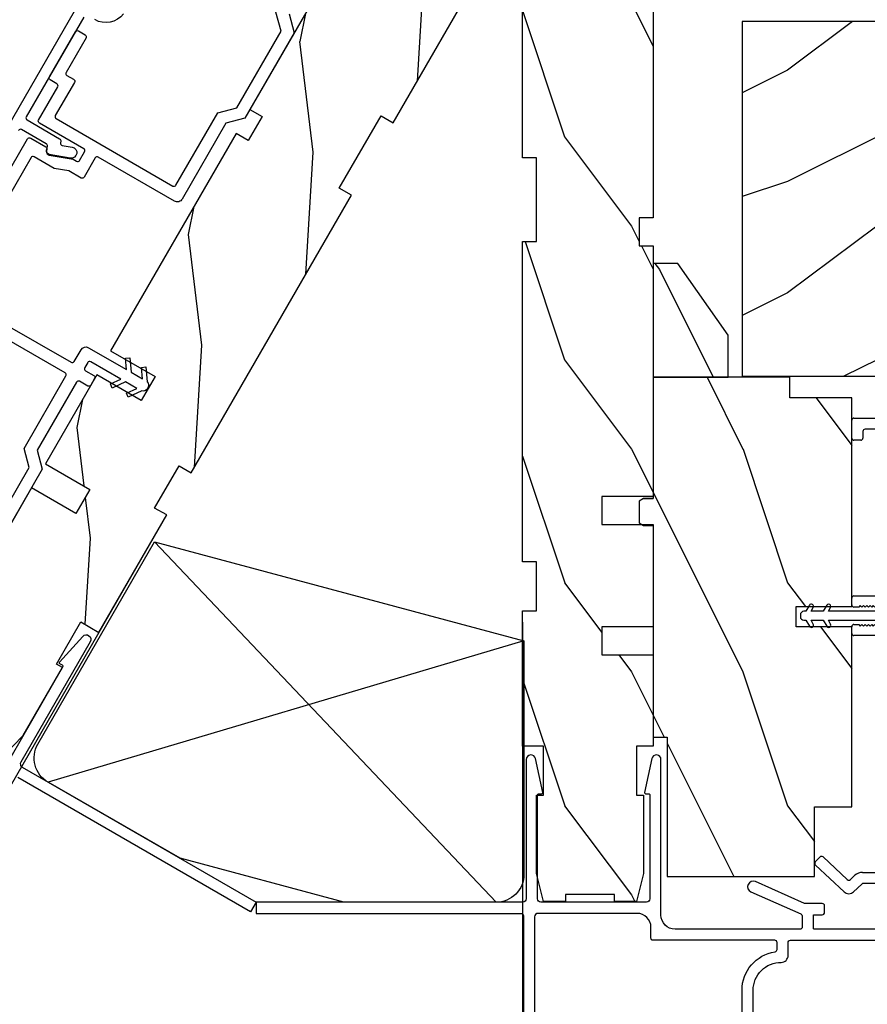
# Model space of a CAD drawing. Extents: x 102 to 204, y -200 to -134.
# Drawn here: x 171 to 175, y -185 to -181 of the extents above; entities that cross this region are included whole.
import ezdxf

# ---------------------------------------------------------------- set-up
doc = ezdxf.new("R2010")
doc.units = 0
doc.header["$LTSCALE"] = 2
doc.header["$MEASUREMENT"] = 0
doc.header["$PDMODE"] = 3
doc.layers.get('0').update_dxf_attribs({"linetype": 'CONTINUOUS'})
doc.layers.get('DEFPOINTS').update_dxf_attribs({"color": 3, "linetype": 'CONTINUOUS'})
doc.layers.add('Dim', color=7, linetype='CONTINUOUS')
doc.styles.get("Standard").update_dxf_attribs({"font": 'arial.ttf'})
doc.dimstyles.new('STANDARD 1.5', dxfattribs={"dimtxt": 0.36, "dimasz": 0.45, "dimexe": 0.09375, "dimexo": 0.27, "dimgap": 0.135, "dimtad": 0, "dimdec": 4, "dimzin": 0, "dimdsep": 46, "dimlunit": 4, "dimtxsty": 'Standard', "dimcen": 0, "dimadec": 5, "dimazin": 0, "dimtfac": 1, "dimtdec": 4, "dimtofl": 0, "dimtmove": 0, "dimatfit": 3, "dimfxl": 1, "dimtolj": 1, "dimtzin": 0, "dimarcsym": 0})
pattern_1 = [(306.8699, (201.83165, -234.30518), (-2.0000001, 2.9999999), [0.5, -4.5]), (296.5651, (202.13165, -233.7052), (1.0000013, -0.999999), [1.118034, -1.118034]), (288.4349, (202.63165, -233.7052), (0.9999984, -2.0000004), [0.632456, -2.529822])]

# ---------------------------------------------------------------- blocks, each defined once
blk = doc.blocks.new('*D559')
at = {"layer": 'DEFPOINTS', "color": 0, "transparency": 16777216}
for p in [(176.8996, -182.0748), (173.648, -185.9293), (176.8996, -186.7638)]:
    blk.add_point(p, dxfattribs=at)
at = {"layer": 'Dim', "color": 0, "lineweight": -2, "transparency": 16777216}
for p, q in [((176.8996, -182.3448), (176.8996, -186.8576)), ((173.648, -186.1993), (173.648, -186.8576)), ((174.098, -186.7638), (174.7955, -186.7638)), ((176.4496, -186.7638), (175.7521, -186.7638))]:
    blk.add_line(p, q, dxfattribs=at)
at = {"layer": 'Dim', "color": 0, "transparency": 16777216}
for points in [[(174.098, -186.6888), (174.098, -186.8388), (173.648, -186.7638)], [(176.4496, -186.6888), (176.4496, -186.8388), (176.8996, -186.7638)]]:
    blk.add_solid(points, dxfattribs=at)
at = {"layer": 'Dim', "color": 0, "transparency": 16777216, "insert": (175.2738, -186.7638), "char_height": 0.36, "attachment_point": 5}
blk.add_mtext('\\A1;3{\\H1x;\\S1/4;}"', dxfattribs=at)
blk = doc.blocks.new('A$C12FE3A8C')
for p, q in [((0.0319, 0.4552), (0.0049, 0.4396)), ((0.0319, 0.4644), (0.0319, 0.4552)), ((0.0563, 0.48), (0.0476, 0.48)), ((0.0719, 0.4552), (0.0719, 0.4644)), ((0.0989, 0.4396), (0.0719, 0.4552)), ((0.0149, 0.4222), (0.0319, 0.4321)), ((0.0319, 0.4321), (0.0319, 0.3775)), ((0.0719, 0.3775), (0.0719, 0.4321)), ((0.0719, 0.4321), (0.0889, 0.4222)), ((0.0319, 0.3775), (0.0049, 0.3619)), ((0.0149, 0.3446), (0.0319, 0.3544)), ((0.0319, 0.3544), (0.0319, 0.1315)), ((0.0989, 0.3619), (0.0719, 0.3775)), ((0.0719, 0.1315), (0.0719, 0.3544)), ((0.0719, 0.3544), (0.0889, 0.3446)), ((0.0319, 0.1315), (0.0149, 0.1413)), ((0.0889, 0.1413), (0.0719, 0.1315)), ((0.0049, 0.124), (0.0319, 0.1084)), ((0.0319, 0.1084), (0.0319, 0.0538)), ((0.0719, 0.1084), (0.0989, 0.124)), ((0.0719, 0.0538), (0.0719, 0.1084)), ((0.0049, 0.0463), (0.0319, 0.0307)), ((0.0319, 0.0538), (0.0149, 0.0636)), ((0.0889, 0.0636), (0.0719, 0.0538)), ((0.0719, 0.0307), (0.0989, 0.0463)), ((0.0319, 0.0307), (0.0319, 0.0156)), ((0.0476, 0), (0.0563, 0)), ((0.0719, 0.0156), (0.0719, 0.0307))]:
    blk.add_line(p, q)
for centre, radius, start, end in [((0.0476, 0.4644), 0.0156, 89.9969, 179.9988), ((0.0563, 0.4644), 0.0156, 359.9994, 90.0038), ((0.0099, 0.4309), 0.01, 120.0003, 299.9992), ((0.0939, 0.4309), 0.01, 240.0023, 59.9983), ((0.0099, 0.3532), 0.01, 119.9969, 300.0026), ((0.0939, 0.3532), 0.01, 239.9989, 60.0016), ((0.0099, 0.1326), 0.01, 59.9974, 240.0031), ((0.0939, 0.1326), 0.01, 299.9984, 120.0011), ((0.0099, 0.0549), 0.01, 60.0008, 239.9997), ((0.0939, 0.0549), 0.01, 300.0017, 119.9977), ((0.0476, 0.0156), 0.0156, 179.9969, 270.0031), ((0.0563, 0.0156), 0.0156, 269.9962, 0.0049)]:
    blk.add_arc(centre, radius, start, end)
blk = doc.blocks.new('A$C3CD33450')
for p, q in [((0.0082, 0.4704), (0.128, 0.5989)), ((0.1421, 0.5994), (0.1641, 0.5789)), ((0.1646, 0.5648), (0.0631, 0.4559)), ((0.0631, 0.4423), (0.0822, 0.4218)), ((0.0429, 0.3906), (0.0082, 0.4278)), ((1.1574, 0.186), (1.1574, 0.426)), ((1.1674, 0.436), (1.1974, 0.436)), ((1.2074, 0.4047), (1.2002, 0.3975)), ((1.2002, 0.3975), (1.2074, 0.3902)), ((1.2074, 0.426), (1.2074, 0.4047)), ((1.2854, 0.4047), (1.2854, 0.426)), ((1.2927, 0.3975), (1.2854, 0.4047)), ((1.2854, 0.3902), (1.2927, 0.3975)), ((1.2954, 0.436), (1.3254, 0.436)), ((1.3354, 0.426), (1.3354, 0.0812)), ((2.0336, 0.396), (2.0336, 0.426)), ((2.0436, 0.436), (2.1234, 0.436)), ((2.1334, 0.426), (2.1334, 0.1781)), ((0.0456, 0.01), (0.0456, 0.3838)), ((0.0956, 0.3877), (0.0956, 0.0812)), ((1.2074, 0.3902), (1.2002, 0.383)), ((1.2002, 0.383), (1.2074, 0.3757)), ((1.2074, 0.3757), (1.2002, 0.3684)), ((1.2002, 0.3684), (1.2074, 0.3612)), ((1.2074, 0.3612), (1.2002, 0.3539)), ((1.2002, 0.3539), (1.2074, 0.3466)), ((1.2927, 0.383), (1.2854, 0.3902)), ((1.2854, 0.3757), (1.2927, 0.383)), ((1.2927, 0.3684), (1.2854, 0.3757)), ((1.2854, 0.3612), (1.2927, 0.3684)), ((1.2927, 0.3539), (1.2854, 0.3612)), ((1.2854, 0.3466), (1.2927, 0.3539)), ((2.0734, 0.386), (2.0436, 0.386)), ((2.0834, 0.1881), (2.0834, 0.376)), ((1.2074, 0.3466), (1.2002, 0.3394)), ((1.2002, 0.3394), (1.2074, 0.3321)), ((1.2074, 0.3321), (1.2002, 0.3248)), ((1.2002, 0.3248), (1.2074, 0.3176)), ((1.2074, 0.3176), (1.2002, 0.3103)), ((1.2002, 0.3103), (1.2074, 0.303)), ((1.2927, 0.3394), (1.2854, 0.3466)), ((1.2854, 0.3321), (1.2927, 0.3394)), ((1.2927, 0.3248), (1.2854, 0.3321)), ((1.2854, 0.3176), (1.2927, 0.3248)), ((1.2927, 0.3103), (1.2854, 0.3176)), ((1.2854, 0.303), (1.2927, 0.3103)), ((1.2074, 0.303), (1.2002, 0.2958)), ((1.2002, 0.2958), (1.2074, 0.2885)), ((1.2074, 0.2885), (1.2002, 0.2812)), ((1.2002, 0.2812), (1.2074, 0.274)), ((1.2074, 0.274), (1.2002, 0.2667)), ((1.2002, 0.2667), (1.2074, 0.2595)), ((1.2927, 0.2958), (1.2854, 0.303)), ((1.2854, 0.2885), (1.2927, 0.2958)), ((1.2927, 0.2812), (1.2854, 0.2885)), ((1.2854, 0.274), (1.2927, 0.2812)), ((1.2927, 0.2667), (1.2854, 0.274)), ((1.2854, 0.2595), (1.2927, 0.2667)), ((1.2074, 0.2595), (1.2002, 0.2522)), ((1.2002, 0.2522), (1.2074, 0.2449)), ((1.2074, 0.2449), (1.2002, 0.2377)), ((1.2002, 0.2377), (1.2074, 0.2304)), ((1.2074, 0.2304), (1.2002, 0.2231)), ((1.2002, 0.2231), (1.2074, 0.2159)), ((1.2927, 0.2522), (1.2854, 0.2595)), ((1.2854, 0.2449), (1.2927, 0.2522)), ((1.2927, 0.2377), (1.2854, 0.2449)), ((1.2854, 0.2304), (1.2927, 0.2377)), ((1.2927, 0.2231), (1.2854, 0.2304)), ((1.2854, 0.2159), (1.2927, 0.2231)), ((1.2074, 0.2159), (1.2002, 0.2086)), ((1.2002, 0.2086), (1.2074, 0.2013)), ((1.2074, 0.2013), (1.2074, 0.196)), ((1.2174, 0.186), (1.2754, 0.186)), ((1.2927, 0.2086), (1.2854, 0.2159)), ((1.2854, 0.2013), (1.2927, 0.2086)), ((1.2854, 0.196), (1.2854, 0.2013)), ((1.9044, 0.1781), (2.0734, 0.1781)), ((1.2544, 0.136), (1.2074, 0.136)), ((1.2854, 0.0812), (1.2854, 0.105)), ((1.8334, 0.0812), (1.8334, 0.1071)), ((1.8834, 0.0969), (1.8834, 0.0812)), ((2.0834, 0.1281), (1.9147, 0.1281)), ((0.1269, 0.05), (1.2542, 0.05)), ((1.3667, 0.05), (1.8022, 0.05)), ((1.9147, 0.05), (2.2234, 0.05)), ((2.2334, 0.04), (2.2334, 0.01)), ((2.2234, 0), (0.0556, 0))]:
    blk.add_line(p, q)
for centre, radius, start, end in [((0.1353, 0.5921), 0.01, 47.0067, 136.9965), ((0.1572, 0.5716), 0.01, 316.9985, 47.0002), ((0.0311, 0.4491), 0.0313, 137.0005, 222.9995), ((0.0704, 0.4491), 0.01, 137.0018, 222.9982), ((0.0456, 0.3877), 0.05, 0.0008, 43.0001), ((1.1674, 0.426), 0.01, 90.0039, 179.9961), ((1.1974, 0.426), 0.01, 0.0039, 89.9961), ((1.2954, 0.426), 0.01, 90.0016, 180.0018), ((1.3254, 0.426), 0.01, 0.0039, 89.9961), ((2.0436, 0.426), 0.01, 90.0039, 179.9961), ((2.1234, 0.426), 0.01, 0.0039, 89.9961), ((0.0356, 0.3838), 0.01, 0.0009, 42.9974), ((2.0436, 0.396), 0.01, 180.0016, 270.0018), ((2.0734, 0.376), 0.01, 0.0039, 89.9961), ((1.2074, 0.186), 0.05, 179.9995, 270.0011), ((1.2174, 0.196), 0.01, 179.9958, 270.0042), ((1.2754, 0.196), 0.01, 269.9982, 359.9984), ((1.9044, 0.1071), 0.071, 90.0002, 179.9994), ((2.0734, 0.1881), 0.01, 270.0039, 359.9961), ((2.0834, 0.1781), 0.05, 270.0007, 359.9993), ((1.2544, 0.105), 0.031, 359.9998, 90.0002), ((1.9147, 0.0969), 0.0312, 89.9998, 180.0012), ((0.1269, 0.0812), 0.0312, 179.9988, 270.0002), ((1.2542, 0.0812), 0.0313, 270.0006, 359.9994), ((1.3667, 0.0812), 0.0313, 180.0006, 269.9994), ((1.8022, 0.0812), 0.0312, 269.9998, 0.0012), ((1.9147, 0.0812), 0.0312, 179.9988, 270.0002), ((2.2234, 0.04), 0.01, 0.0039, 89.9961), ((0.0556, 0.01), 0.01, 180.0016, 270.0018), ((2.2234, 0.01), 0.01, 269.9982, 359.9984)]:
    blk.add_arc(centre, radius, start, end)
blk = doc.blocks.new('*D487')
at = {"color": 0, "lineweight": -2, "transparency": 16777216}
for p, q in [((161.5571, -183.5204), (161.5571, -189.8185)), ((196.3106, -183.5204), (196.3106, -189.8185)), ((162.0071, -189.7247), (176.0369, -189.7247)), ((195.8606, -189.7247), (181.8309, -189.7247))]:
    blk.add_line(p, q, dxfattribs=at)
at = {"color": 0, "transparency": 16777216}
for points in [[(162.0071, -189.6497), (162.0071, -189.7997), (161.5571, -189.7247)], [(195.8606, -189.6497), (195.8606, -189.7997), (196.3106, -189.7247)]]:
    blk.add_solid(points, dxfattribs=at)
at = {"layer": 'DEFPOINTS', "color": 0, "transparency": 16777216}
for p in [(161.5571, -183.2504), (196.3106, -183.2504), (196.3106, -189.7247)]:
    blk.add_point(p, dxfattribs=at)
at = {"color": 0, "transparency": 16777216, "insert": (178.9339, -189.7247), "char_height": 0.36, "attachment_point": 5}
blk.add_mtext('\\A1;OVERALL JAMB WIDTH', dxfattribs=at)
blk = doc.blocks.new('*D488')
at = {"color": 0, "lineweight": -2, "transparency": 16777216}
for p, q in [((161.3071, -183.5204), (161.3071, -190.5846)), ((196.5606, -183.5204), (196.5606, -190.5846)), ((161.7571, -190.4908), (174.542, -190.4908)), ((196.1106, -190.4908), (183.3258, -190.4908))]:
    blk.add_line(p, q, dxfattribs=at)
at = {"color": 0, "transparency": 16777216}
for points in [[(161.7571, -190.4158), (161.7571, -190.5658), (161.3071, -190.4908)], [(196.1106, -190.4158), (196.1106, -190.5658), (196.5606, -190.4908)]]:
    blk.add_solid(points, dxfattribs=at)
at = {"layer": 'DEFPOINTS', "color": 0, "transparency": 16777216}
for p in [(161.3071, -183.2504), (196.5606, -183.2504), (196.5606, -190.4908)]:
    blk.add_point(p, dxfattribs=at)
at = {"color": 0, "transparency": 16777216, "insert": (178.9339, -190.4908), "char_height": 0.36, "attachment_point": 5}
blk.add_mtext('\\A1;OVERALL ROUGH OPENING WIDTH', dxfattribs=at)
blk = doc.blocks.new('30_DEGREE_ANGLE_BAY_ALUMINUM_MULL_COVER_2D')
at = {"color": 7}
for p, q in [((12.7336, 6.2341), (12.6584, 6.0152)), ((12.7805, 6.1426), (12.7527, 6.2338)), ((15.7754, 6.2337), (15.7475, 6.1425)), ((15.8699, 6.0152), (15.7944, 6.2341)), ((12.7045, 6.0108), (12.7498, 6.1428)), ((12.7498, 6.1428), (12.7744, 6.1363)), ((15.7536, 6.1362), (15.7782, 6.1428)), ((15.7782, 6.1428), (15.8237, 6.0108)), ((13.0128, 5.9417), (13.053, 6.0585)), ((15.4753, 6.0585), (15.5154, 5.9417)), ((12.9908, 6.05), (12.9539, 5.9425)), ((15.5744, 5.9425), (15.5374, 6.05)), ((12.6627, 5.9665), (14.2237, 5.5482)), ((12.9418, 5.9361), (12.7114, 5.9979)), ((14.3045, 5.5482), (15.8656, 5.9665)), ((15.8169, 5.9979), (15.5864, 5.9361)), ((14.2481, 5.5997), (13.0197, 5.9288)), ((15.5085, 5.9288), (14.2802, 5.5997))]:
    blk.add_line(p, q, dxfattribs=at)
for centre, radius, start, end in [((13.4551, 6.3629), 0.556, 151.1195, 213.1702), ((12.9928, 6.6179), 0.028, 331.1195, 151.1195), ((15.5355, 6.6179), 0.028, 28.8742, 208.8742), ((15.0731, 6.3629), 0.556, 326.829, 28.8742), ((13.4551, 6.3629), 0.5, 151.1195, 216.1905), ((15.0731, 6.3629), 0.5, 323.8108, 28.8742), ((12.7431, 6.2309), 0.01, 16.9608, 161.0274), ((15.7849, 6.2308), 0.01, 19.0271, 163.0436), ((12.7757, 6.1411), 0.005, 255.0189, 16.961), ((15.7523, 6.141), 0.005, 163.0436, 285.0003), ((12.9813, 6.0532), 0.01, 341.0268, 33.1702), ((13.0435, 6.0618), 0.01, 341.0268, 36.1905), ((15.4847, 6.0618), 0.01, 143.8108, 198.9726), ((15.5469, 6.0532), 0.01, 146.829, 198.9726), ((12.6694, 5.9916), 0.026, 115.1463, 255.0001), ((12.714, 6.0075), 0.01, 161.0569, 255.0001), ((15.8143, 6.0075), 0.01, 285.0003, 19.0263), ((15.8588, 5.9916), 0.026, 285.0003, 64.8802), ((12.9444, 5.9458), 0.01, 255.0001, 341.0268), ((13.0223, 5.9385), 0.01, 161.0268, 255.0001), ((15.506, 5.9385), 0.01, 285.0003, 18.9726), ((15.5838, 5.9458), 0.01, 198.9727, 285.0003), ((14.2641, 5.6596), 0.062, 255.0001, 285.0002), ((14.2641, 5.6989), 0.156, 255.0001, 285.0003)]:
    blk.add_arc(centre, radius, start, end, dxfattribs=at)
blk = doc.blocks.new('*D493')
at = {"layer": 'DEFPOINTS', "color": 0, "transparency": 16777216}
for p in [(172.8765, -181.5646), (173.644, -181.7723), (172.1575, -182.81), (173.644, -183.2103), (171.4111, -186.3701)]:
    blk.add_point(p, dxfattribs=at)
at = {"layer": 'Dim', "color": 0, "lineweight": -2, "transparency": 16777216}
for p, q in [((172.0225, -183.0438), (170.3328, -185.9704)), ((173.644, -183.4803), (173.644, -186.8576))]:
    blk.add_line(p, q, dxfattribs=at)
for start, end in [(232.09988, 236.04994), (273.95006, 277.90012)]:
    blk.add_arc((173.644, -180.2353), 6.5286, start, end, dxfattribs=at)
at = {"layer": 'Dim', "color": 0, "transparency": 16777216}
for points in [[(170.0377, -185.5873), (169.9583, -185.7145), (170.3797, -185.8892)], [(174.0963, -186.8233), (174.0911, -186.6734), (173.644, -186.7638)]]:
    blk.add_solid(points, dxfattribs=at)
at = {"layer": 'Dim', "color": 0, "transparency": 16777216, "insert": (171.9543, -186.5414), "char_height": 0.36, "attachment_point": 5, "rotation": 345}
blk.add_mtext('\\A1;30.00000°', dxfattribs=at)

msp = doc.modelspace()

# ---------------------------------------------------------------- hatches: boundary and pattern name
h = msp.add_hatch()
h.set_pattern_fill('WOOD2', color=256, angle=60, style=0, pattern_type=2)
h.set_pattern_definition([(276.8699, (162.59746, -236.27587), (-0.23205096, 3.5980762), [0.5, -4.5]), (266.5651, (163.15726, -235.90626), (0.366027, -1.3660253), [1.118034, -1.118034]), (258.4349, (163.59028, -236.15626), (-0.1339762, -2.2320504), [0.632456, -2.529822])])
h.paths.add_polyline_path([(173.48398, -180.51242), (173.06398, -181.23988), (173.00986, -181.20863), (172.82236, -181.53339), (172.87648, -181.56464), (172.15748, -182.80998), (172.10336, -182.77873), (171.99398, -182.96818), (172.04811, -182.99943), (171.74411, -183.52597), (171.66292, -183.47909), (171.55354, -183.66854), (171.58061, -183.68416), (171.40461, -183.989), (171.31504, -184.08163), (171.22952, -184.03226), (171.24515, -184.00519), (171.05462, -183.89519), (171.039, -183.92226), (170.95348, -183.87288), (170.98891, -183.749), (171.16491, -183.44416), (171.19133, -183.45941), (171.3007, -183.26997), (171.23662, -183.23297), (171.44174, -182.87768), (171.64093, -182.99268), (171.70343, -182.88443), (171.50424, -182.76943), (171.73424, -182.37106), (171.93343, -182.48606), (171.99593, -182.3778), (171.79674, -182.2628), (172.35899, -181.28896), (172.41312, -181.32021), (172.47562, -181.21196), (172.42149, -181.1807), (172.92149, -180.31468), (173.25578, -180.50768), (173.31078, -180.41242)])
h = msp.add_hatch()
h.set_pattern_fill('WOOD2', color=256, angle=90, style=0, pattern_type=2)
h.set_pattern_definition(pattern_1)
h.paths.add_polyline_path([(173.64399, -180.55728), (173.64399, -181.39728), (173.70649, -181.39728), (173.70649, -181.77228), (173.64399, -181.77228), (173.64399, -183.21028), (173.70649, -183.21028), (173.70649, -183.42903), (173.64399, -183.42903), (173.64399, -184.03703), (173.73774, -184.03703), (173.73774, -184.25578), (173.70649, -184.25578), (173.70649, -184.60778), (173.73774, -184.73278), (173.83649, -184.73278), (173.83649, -184.70153), (174.05649, -184.70153), (174.05649, -184.73278), (174.15524, -184.73278), (174.18649, -184.60778), (174.18649, -184.25578), (174.15599, -184.25578), (174.15599, -184.03703), (174.22999, -184.03703), (174.22999, -183.62678), (173.99999, -183.62678), (173.99999, -183.50178), (174.22999, -183.50178), (174.22999, -183.04178), (173.99999, -183.04178), (173.99999, -182.91678), (174.22999, -182.91678), (174.22999, -181.79228), (174.16749, -181.79228), (174.16749, -181.66728), (174.22999, -181.66728), (174.22999, -180.66728), (173.84399, -180.66728), (173.84399, -180.55728)])
h = msp.add_hatch()
h.set_pattern_fill('WOOD2', color=256, style=0, pattern_type=2)
h.set_pattern_definition([(216.8699, (203.23165, -233.70518), (2.9999999, 2.0000001), [0.5, -4.5]), (206.5651, (203.83165, -234.0052), (-0.999999, -1.0000013), [1.118034, -1.118034]), (198.4349, (203.83165, -234.5052), (-2.0000004, -0.9999984), [0.632456, -2.529822])])
h.paths.add_polyline_path([(175.23774, -182.11528), (175.39399, -182.11528), (175.46387, -182.30728), (175.91744, -182.30728), (175.97699, -182.08505), (175.86287, -181.7715), (175.93628, -181.74478), (176.03546, -182.01728), (176.26899, -182.01728), (176.26899, -181.68128), (176.11274, -181.68128), (176.11274, -181.43128), (176.26899, -181.43128), (176.26899, -180.78528), (174.62999, -180.78528), (174.62999, -182.37728), (175.23774, -182.37728)])
h = msp.add_hatch()
h.set_pattern_fill('WOOD2', color=256, scale=0.65, angle=90, style=0)
h.set_pattern_definition([(306.8699, (273.51251, -225.83972), (-1.30000008, 1.94999995), [0.325, -2.925]), (296.5651, (273.7075, -225.44972), (0.65000085, -0.64999945), [0.726722, -0.726722]), (288.4349, (274.0325, -225.44972), (0.64999896, -1.3000003), [0.4110964, -1.6443843])])
h.paths.add_polyline_path([(174.56699, -182.38085), (174.56699, -182.19335), (174.34117, -181.87085), (174.22999, -181.87085), (174.22999, -182.38085)])
h = msp.add_hatch()
h.set_pattern_fill('WOOD2', color=256, angle=90, style=0, pattern_type=2)
h.set_pattern_definition(pattern_1)
edge = h.paths.add_edge_path()
edge.add_line((174.18749, -182.92585), (174.22999, -182.92585))
edge.add_line((174.22999, -182.92585), (174.18699, -182.92585))
edge.add_line((174.18699, -182.92585), (174.16749, -182.93711))
edge.add_line((174.16749, -182.93711), (174.16749, -183.03459))
edge.add_line((174.16749, -183.03459), (174.18699, -183.04585))
edge.add_line((174.18699, -183.04585), (174.22999, -183.04585))
edge.add_line((174.22999, -183.04585), (174.22999, -183.99585))
edge.add_line((174.22999, -183.99585), (174.29249, -183.99585))
edge.add_line((174.29249, -183.99585), (174.29249, -184.62085))
edge.add_line((174.29249, -184.62085), (174.95399, -184.62085))
edge.add_line((174.95399, -184.62085), (174.95399, -184.30835))
edge.add_line((174.95399, -184.30835), (175.12099, -184.30835))
edge.add_line((175.12099, -184.30835), (175.12099, -183.5006))
edge.add_line((175.12099, -183.5006), (174.87099, -183.5006))
edge.add_line((174.87099, -183.5006), (174.87099, -183.4106))
edge.add_line((174.87099, -183.4106), (175.12099, -183.4106))
edge.add_line((175.12099, -183.4106), (175.12099, -182.4746))
edge.add_line((175.12099, -182.4746), (174.84319, -182.4746))
edge.add_line((174.84319, -182.4746), (174.84319, -182.38085))
edge.add_line((174.84319, -182.38085), (174.22999, -182.38085))
edge.add_line((174.22999, -182.38085), (174.22999, -182.92585))

# ---------------------------------------------------------------- linework, layer by layer
for p, q in [((171.99414, -183.11961), (173.52559, -184.73639)), ((173.6507, -183.56349), (171.51604, -184.19794))]:
    msp.add_line(p, q)
for points in [[(172.92149, -180.31468), (172.42149, -181.1807), (172.47562, -181.21196), (172.41312, -181.32021), (172.35899, -181.28896), (171.79674, -182.2628), (171.99593, -182.3778), (171.93343, -182.48606), (171.73424, -182.37106), (171.50424, -182.76943), (171.70343, -182.88443), (171.64093, -182.99268), (171.44174, -182.87768), (171.23662, -183.23297)], [(171.31504, -184.08163), (171.40461, -183.989), (171.58061, -183.68416), (171.55354, -183.66854), (171.66292, -183.47909), (171.74411, -183.52597), (172.04811, -182.99943), (171.99398, -182.96818), (172.10336, -182.77873), (172.15748, -182.80998), (172.87648, -181.56464), (172.82236, -181.53339), (173.00986, -181.20863), (173.06398, -181.23988), (173.48398, -180.51242)], [(174.22999, -180.66728), (174.22999, -181.66728), (174.16749, -181.66728), (174.16749, -181.79228), (174.22999, -181.79228), (174.22999, -182.91678), (173.99999, -182.91678), (173.99999, -183.04178), (174.22999, -183.04178), (174.22999, -183.50178), (173.99999, -183.50178), (173.99999, -183.62678), (174.22999, -183.62678), (174.22999, -184.03703), (174.15599, -184.03703), (174.15599, -184.25578), (174.18649, -184.25578), (174.18649, -184.60778), (174.15524, -184.73278), (174.05649, -184.73278), (174.05649, -184.70153), (173.83649, -184.70153), (173.83649, -184.73278), (173.73774, -184.73278), (173.70649, -184.60778), (173.70649, -184.25578), (173.73774, -184.25578), (173.73774, -184.03703), (173.64399, -184.03703), (173.64399, -183.42903), (173.70649, -183.42903), (173.70649, -183.21028), (173.64399, -183.21028), (173.64399, -181.77228), (173.70649, -181.77228), (173.70649, -181.39728), (173.64399, -181.39728), (173.64399, -180.55728)], [(174.18749, -182.92585), (174.22999, -182.92585), (174.18699, -182.92585), (174.16749, -182.93711), (174.16749, -183.03459), (174.18699, -183.04585), (174.22999, -183.04585), (174.22999, -183.99585), (174.29249, -183.99585), (174.29249, -184.62085), (174.95399, -184.62085), (174.95399, -184.30835), (175.12099, -184.30835), (175.12099, -183.5006), (174.87099, -183.5006), (174.87099, -183.4106), (175.12099, -183.4106), (175.12099, -182.4746), (174.84319, -182.4746), (174.84319, -182.38085), (174.22999, -182.38085), (174.22999, -182.92585)]]:
    msp.add_lwpolyline(points)
for points in [[(170.9904, -181.85442), (171.63415, -180.73941, -0.4142167)], [(171.08334, -181.90346), (171.42434, -181.31283, -0.4141963), (171.438, -181.30917), (171.50589, -181.34837, -0.3152915), (171.51074, -181.35876), (171.50916, -181.36772, 0.414212), (171.52132, -181.3851), (171.62814, -181.40393), (171.64368, -181.41291, 0.4142326), (171.65734, -181.40925), (171.67984, -181.37028, 0.4142378), (171.67618, -181.35662), (171.477, -181.24162, -0.4141911), (171.47334, -181.22796), (171.55934, -181.079, 0.4141963), (171.55567, -181.06534), (171.52536, -181.04784, -0.4142498), (171.5217, -181.03418), (171.63854, -180.83182, -0.4142571), (171.6522, -180.82816), (171.68251, -180.84566, -0.4141985), (171.68617, -180.85932), (171.59684, -181.01405, 0.4141911), (171.6005, -181.02771), (171.63081, -181.04521, -0.414255), (171.63447, -181.05887), (171.54847, -181.20783, 0.4141911), (171.55213, -181.22149), (172.07607, -181.52399, 0.4142326), (172.08973, -181.52033), (172.27736, -181.19535), (172.36273, -181.17247), (172.56098, -180.8291), (172.53811, -180.74372)], [(172.59713, -180.75149), (172.62001, -180.83687), (172.39897, -181.2197), (172.3136, -181.24258), (172.11736, -181.58247, -0.4142192), (172.08321, -181.59162), (171.74113, -181.39412, 0.4141963), (171.72747, -181.39778), (171.67747, -181.48438, -0.4142326), (171.66381, -181.48804), (171.60903, -181.45641), (171.54281, -181.44474), (171.45313, -181.39296, 0.4141963), (171.43947, -181.39662), (171.16347, -181.87467, 0.414195)], [(171.85433, -180.75177, -0.3761862), (171.72503, -180.77745)], [(171.6762, -180.76658), (171.41808, -181.21367, 0.4142476), (171.42174, -181.22733), (171.56799, -181.31176, -0.3152874), (171.57284, -181.32216), (171.57146, -181.32997, 0.4142157), (171.57957, -181.34155), (171.62427, -181.34944, -0.9999954), (171.61558, -181.39868), (171.52165, -181.38211, -0.4142056), (171.50948, -181.36474), (171.51291, -181.34529, 0.3152874), (171.50806, -181.3349), (171.39674, -181.27063, 0.414255), (171.38308, -181.27429)], [(171.23261, -183.12991), (171.43111, -182.7861), (171.40823, -182.70072), (171.59573, -182.37596, 0.414235), (171.59207, -182.3623), (171.06813, -182.0598, 0.4141935)], [(171.31213, -182.13717), (171.61957, -182.31467, 0.4142348), (171.63323, -182.31101), (171.66373, -182.25818, -0.4141983), (171.69788, -182.24903), (171.86726, -182.34682), (171.86279, -182.29571), (171.88272, -182.29397), (171.88841, -182.35903), (171.93899, -182.38824), (171.93452, -182.33712), (171.95445, -182.33538), (171.96024, -182.40158, -0.3328672), (171.96351, -182.42895), (171.96151, -182.43241, -0.3328671), (171.93617, -182.44326), (171.87595, -182.47135), (171.86749, -182.45322), (171.91399, -182.43154), (171.86341, -182.40233), (171.80422, -182.42993), (171.79576, -182.41181), (171.84226, -182.39012), (171.70752, -182.31233, 0.4141936), (171.69386, -182.31599), (171.68086, -182.33851, 0.4141933), (171.68452, -182.35217), (171.72133, -182.37342, -0.4141935), (171.72499, -182.38708), (171.70749, -182.41739, -0.4141933), (171.69383, -182.42105), (171.65702, -182.3998, 0.4141935), (171.64336, -182.40346), (171.46725, -182.70849), (171.49013, -182.79387), (171.26885, -183.17714)], [(171.34986, -184.08382), (171.58282, -183.68032, 0.4141355), (171.58099, -183.67349), (171.56901, -183.66658, -0.4769664), (171.5678, -183.6589), (171.67135, -183.5439, -0.9003985), (171.70514, -183.56845), (171.39335, -184.1085, 0.4142192), (171.3992, -184.13035), (172.4487, -184.73628), (172.4237, -184.77958), (171.38026, -184.17716, 0.4141838)], [(175.38799, -184.85728), (174.95199, -184.85728, -0.4141918), (174.94899, -184.85428), (174.94899, -184.79528, -0.4141918), (174.95199, -184.79228), (174.98899, -184.79228, 0.4142399), (174.99899, -184.78228), (174.99899, -184.75228, 0.4142356), (174.98899, -184.74228), (174.91321, -184.74228, -0.1044772), (174.90917, -184.74143), (174.68895, -184.64408, 1), (174.66873, -184.68981), (174.89303, -184.78896, -0.2968819), (174.89899, -184.79811), (174.89899, -184.84728, -0.4141985), (174.88899, -184.85728), (174.32836, -184.85728, -0.4142119), (174.26536, -184.79428), (174.26536, -184.09669, 0.9003956), (174.22382, -184.09232), (174.19165, -184.2437, 0.4768851), (174.19654, -184.24974), (174.21036, -184.24974, -0.4142185), (174.21536, -184.25474), (174.21536, -184.72066, -0.414203), (174.19974, -184.73628), (173.72661, -184.73628, -0.414214), (173.71099, -184.72066), (173.71099, -184.25474, -0.4141355), (173.71599, -184.24974), (173.72981, -184.24974, 0.4769664), (173.7347, -184.2437), (173.70253, -184.09232, 0.9003985), (173.66099, -184.09669), (173.66099, -184.72028, -0.4142192), (173.64499, -184.73628), (172.4487, -184.73628), (172.4487, -184.78628), (173.63799, -184.78628, -0.4141838), (173.64799, -184.79628), (173.64799, -185.92928, 0.7673272)], [(174.15786, -184.78628), (173.71399, -184.78628, 0.41421), (173.69799, -184.80228), (173.69799, -185.62066, 0.4142074)], [(174.62874, -185.28528), (174.62874, -185.13128, -0.3703804), (174.77725, -184.9583, 0.3703537), (174.78574, -184.94841), (174.78574, -184.91728, 0.4141942), (174.77574, -184.90728), (174.23036, -184.90728, -0.4141985), (174.22036, -184.89728), (174.22036, -184.84878, 0.4142174), (174.15786, -184.78628)], [(174.67874, -185.23528), (174.67874, -185.13128, -0.4156202), (174.80434, -185.00628, 0.4156241), (174.83574, -184.97504), (174.83574, -184.91728, -0.4142528), (174.84574, -184.90728), (175.41599, -184.90728, 0.4142201)]]:
    msp.add_lwpolyline(points, format="xyb")
for points in [[(175.23774, -182.11528), (175.39399, -182.11528), (175.46387, -182.30728), (175.91744, -182.30728), (175.97699, -182.08505), (175.86287, -181.7715), (175.93628, -181.74478), (176.03546, -182.01728), (176.26899, -182.01728), (176.26899, -181.68128), (176.11274, -181.68128), (176.11274, -181.43128), (176.26899, -181.43128), (176.26899, -180.78528), (174.62999, -180.78528), (174.62999, -182.37728), (175.23774, -182.37728)], [(174.56699, -182.38085), (174.56699, -182.19335), (174.34117, -181.87085), (174.22999, -181.87085), (174.22999, -182.38085)]]:
    msp.add_lwpolyline(points, close=True)
msp.add_lwpolyline([(173.52559, -184.73639), (172.84214, -184.73617), (172.10803, -184.53947), (171.51604, -184.19794, -0.4142866), (171.47024, -184.02717), (171.99414, -183.11961), (173.6507, -183.56349), (173.65063, -184.6114, -0.4142866)], format="xyb", close=True)

# ---------------------------------------------------------------- block references
at = {"rotation": 90}
for name, p in [('A$C3CD33450', (175.55699, -184.6979)), ('A$C12FE3A8C', (175.37061, -183.50342))]:
    msp.add_blockref(name, p, dxfattribs=at)
at = {"xscale": -1, "rotation": 344.9999999999999}
msp.add_blockref('30_DEGREE_ANGLE_BAY_ALUMINUM_MULL_COVER_2D', (184.4459, -195.03572), dxfattribs=at)

# ---------------------------------------------------------------- dimensions: what is measured, and where the dimension line sits
for base, p1, p2, text, picture, middle in [((196.56063, -190.49083), (161.30712, -183.25036), (196.56063, -183.25036), 'OVERALL ROUGH OPENING WIDTH', '*D488', (178.93388, -190.49083)), ((196.31063, -189.72471), (161.55712, -183.25036), (196.31063, -183.25036), 'OVERALL JAMB WIDTH', '*D487', (178.93388, -189.72471))]:
    dim = msp.add_linear_dim(base=base, p1=p1, p2=p2, text=text, dimstyle='STANDARD 1.5', override={"dimpost": '\\X'})
    dim.commit()
    dim.dimension.update_dxf_attribs({"geometry": picture, "text_midpoint": middle})
at = {"layer": 'Dim'}
dim = msp.add_angular_dim_2l(base=(171.4110918, -186.3701141), line1=((173.6439915, -183.2102832), (173.6439915, -181.7722833)), line2=((172.1574821, -182.8099824), (172.8764821, -181.5646379)), dimstyle='STANDARD 1.5', override={"dimpost": '\\X'}, dxfattribs=at)
dim.commit()
dim.dimension.update_dxf_attribs({"geometry": '*D493', "text_midpoint": (171.9542753, -186.5413792)})
dim = msp.add_linear_dim(base=(176.89957, -186.76383), p1=(173.64799, -185.92928), p2=(176.89957, -182.07478), dimstyle='STANDARD 1.5', override={"dimpost": '\\X'}, dxfattribs=at)
dim.commit()
dim.dimension.update_dxf_attribs({"geometry": '*D559', "text_midpoint": (175.27378, -186.76383)})

doc.saveas('drawing.dxf')
